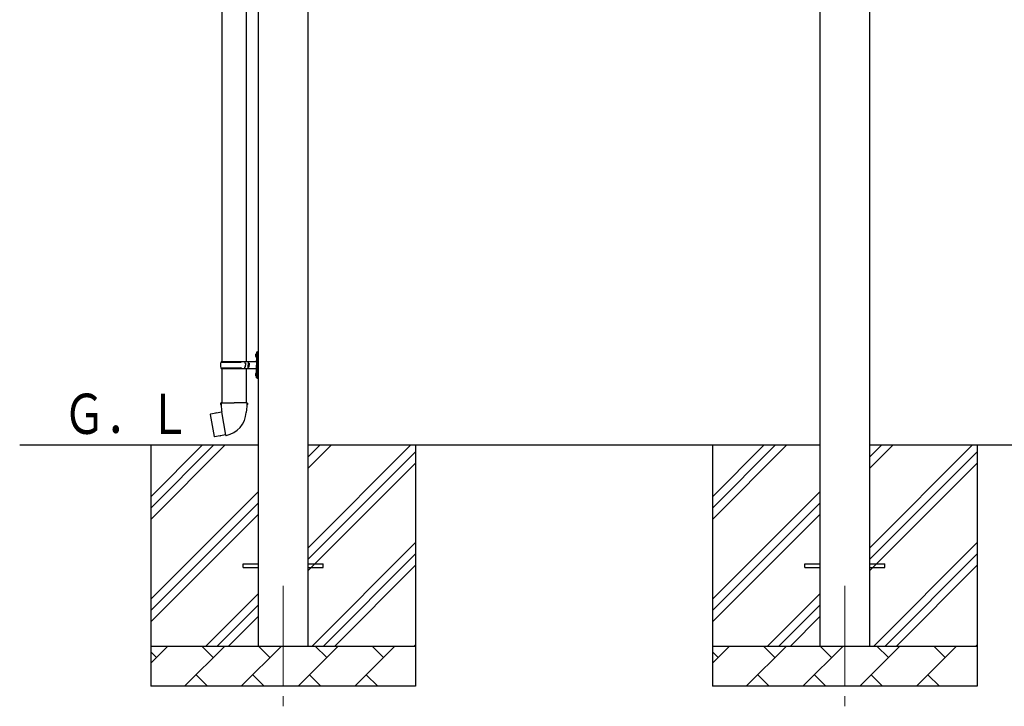
# Model space of a CAD drawing. Units: millimetres. Extents: x 0 to 25230, y 0 to 17820.
# Drawn here: x 9199 to 11653, y 3278 to 4988 of the extents above; entities that cross this region are included whole.
import ezdxf

# ---------------------------------------------------------------- set-up
doc = ezdxf.new("R2010")
doc.units = ezdxf.units.MM
doc.linetypes.add('YCENTER_1', pattern=[13, 10, -1, 1, -1])
for name, color, linetype, lineweight in [('YKK_12', 2, 'Continuous', 13), ('YKK_13', 4, 'Continuous', 30), ('YKK_A1', 4, 'Continuous', 30)]:
    doc.layers.add(name, color=color, linetype=linetype, lineweight=lineweight)
doc.styles.add('text-b', font='extslim2.shx', dxfattribs={"width": 0.8, "bigfont": 'extfont2.shx'})

msp = doc.modelspace()

# ---------------------------------------------------------------- linework, layer by layer
at = {"layer": 'YKK_12', "linetype": 'YCENTER_1', "ltscale": 25}
for p, q in [((9855.8, 3577.8), (9855.8, 3077.8)), ((11255.8, 3577.8), (11255.8, 3077.8))]:
    msp.add_line(p, q, dxfattribs=at)
at = {"layer": 'YKK_13'}
for p, q in [((9703.3, 5068.8), (9703.3, 4136.8)), ((9763.3, 5068.8), (9763.3, 4136.8)), ((9787, 4154), (9789, 4153)), ((9787, 4149.7), (9789, 4150.7)), ((9788.3, 4156), (9788.9, 4156)), ((9788.3, 4156), (9788.3, 4147.7)), ((9788.3, 4147.7), (9788.9, 4147.7)), ((9788.9, 4156), (9788.9, 4147.7)), ((9788.9, 4156), (9789.3, 4155.6)), ((9788.9, 4147.7), (9789.3, 4148.1)), ((9789, 4153), (9789.6, 4151.8)), ((9789, 4150.7), (9789.6, 4151.8)), ((9789.3, 4159.8), (9792.3, 4161.3)), ((9789.3, 4159.8), (9789.3, 4127.8)), ((9789.3, 4155.6), (9789.3, 4148.1)), ((9792.3, 4161.3), (9792.3, 4127.8)), ((9792.3, 4161.3), (9793.3, 4161.3)), ((9793.3, 4161.3), (9793.3, 4127.8)), ((9700.3, 4134.8), (9750.6, 4134.8)), ((9701.3, 4136.8), (9787.3, 4136.8)), ((9701.3, 4136.8), (9701.3, 4134.8)), ((9760.3, 4136.8), (9760.3, 4132.3)), ((9760.3, 4132.3), (9762.3, 4132.3)), ((9760.3, 4118.8), (9760.3, 4123.3)), ((9760.3, 4123.3), (9762.3, 4123.3)), ((9762.3, 4132.3), (9762.3, 4127.8)), ((9762.3, 4123.3), (9762.3, 4127.8)), ((9768.3, 4136.8), (9768.3, 4127.8)), ((9768.3, 4132.3), (9771.3, 4132.3)), ((9768.3, 4118.8), (9768.3, 4127.8)), ((9768.3, 4123.3), (9771.3, 4123.3)), ((9771.3, 4132.3), (9771.3, 4127.8)), ((9771.3, 4123.3), (9771.3, 4127.8)), ((9789.3, 4095.8), (9789.3, 4127.8)), ((9792.3, 4094.3), (9792.3, 4127.8)), ((9793.3, 4094.3), (9793.3, 4127.8)), ((9700.3, 4120.8), (9750.6, 4120.8)), ((9701.3, 4118.8), (9701.3, 4120.8)), ((9701.3, 4118.8), (9787.3, 4118.8)), ((9703.3, 4118.8), (9703.3, 4033.9)), ((9763.3, 4118.8), (9763.3, 4033.9)), ((9787, 4106), (9789, 4105)), ((9787, 4101.7), (9789, 4102.7)), ((9788.3, 4108), (9788.9, 4108)), ((9788.3, 4108), (9788.3, 4099.7)), ((9788.3, 4099.7), (9788.9, 4099.7)), ((9788.9, 4108), (9788.9, 4099.7)), ((9788.9, 4108), (9789.3, 4107.6)), ((9788.9, 4099.7), (9789.3, 4100.1)), ((9789, 4105), (9789.6, 4103.8)), ((9789, 4102.7), (9789.6, 4103.8)), ((9789.3, 4107.6), (9789.3, 4100.1)), ((9789.3, 4095.8), (9792.3, 4094.3)), ((9792.3, 4094.3), (9793.3, 4094.3)), ((9701.4, 4033.9), (9699.3, 4033.1)), ((9699.3, 4033.1), (9699.3, 4029.5)), ((9699.3, 4029.5), (9701.5, 4028.7)), ((9701.4, 4033.9), (9733.3, 4033.9)), ((9701.4, 4033.9), (9701.5, 4028.7)), ((9701.5, 4028.7), (9701.8, 4013.9)), ((9765.1, 4033.9), (9733.3, 4033.9)), ((9765, 4028.7), (9764.8, 4013.9)), ((9765.1, 4033.9), (9765, 4028.7)), ((9767.3, 4029.5), (9765, 4028.7)), ((9765.1, 4033.9), (9767.3, 4033.1)), ((9767.3, 4033.1), (9767.3, 4029.5)), ((9674.8, 4005.4), (9674, 4004.3)), ((9674, 4004.3), (9683.6, 3949.7)), ((9702.7, 4010.7), (9674.8, 4005.4)), ((9687.6, 4008), (9687.4, 4007.8)), ((9689.5, 4008.4), (9687.6, 4008)), ((9689.8, 4008.3), (9689.5, 4008.4)), ((9701.8, 4013.9), (9703.1, 4011.9)), ((9702.9, 4011.7), (9702.9, 4011)), ((9713, 3953.4), (9702.9, 4010.9)), ((9703.1, 4011.9), (9703.1, 4011.9)), ((9763.5, 4011.9), (9763.4, 4009.8)), ((9764.8, 4013.9), (9763.5, 4011.9)), ((9712.8, 3953.5), (9684.8, 3948.9)), ((9699.8, 3951.4), (9699.6, 3951.1)), ((9713.3, 3952.6), (9713.1, 3953.3)), ((9684.8, 3948.9), (9683.6, 3949.7)), ((9697.7, 3950.8), (9697.4, 3951)), ((9699.6, 3951.1), (9697.7, 3950.8)), ((9755.8, 3632.3), (9793.3, 3632.3)), ((9755.8, 3623.3), (9755.8, 3632.3)), ((9918.3, 3632.3), (9955.8, 3632.3)), ((9955.8, 3623.3), (9955.8, 3632.3)), ((11155.8, 3632.3), (11193.3, 3632.3)), ((11155.8, 3623.3), (11155.8, 3632.3)), ((11318.3, 3632.3), (11355.8, 3632.3)), ((11355.8, 3623.3), (11355.8, 3632.3)), ((9755.8, 3623.3), (9793.3, 3623.3)), ((9918.3, 3623.3), (9955.8, 3623.3)), ((11155.8, 3623.3), (11193.3, 3623.3)), ((11318.3, 3623.3), (11355.8, 3623.3))]:
    msp.add_line(p, q, dxfattribs=at)
for centre, radius, start, end in [((9792.6, 4151.8), 6, 136.2176, 223.7824), ((9749, 4127.8), 49.3, 171.8288, 180), ((9749, 4127.8), 49.3, 180, 188.1713), ((9750.6, 4136.8), 2, 270, 360), ((9787.3, 4138.8), 2, 270, 360), ((9750.6, 4118.8), 2, 0.0001, 90), ((9792.6, 4103.8), 6, 136.2176, 223.7824), ((9787.3, 4116.8), 2, 0.0001, 90), ((9702.6, 4011), 0.3, 280.6684, 0), ((9703.1, 4011.7), 0.2, 100, 180), ((9703.1, 4011.9), 60.3, 279.9694, 358), ((9712.8, 3953.2), 0.3, 20, 99.3316), ((9713.5, 3952.7), 0.2, 200, 279.9694)]:
    msp.add_arc(centre, radius, start, end, dxfattribs=at)
at = {"layer": 'YKK_A1'}
for p, q in [((11193.3, 6326.5), (11193.3, 3427.8)), ((11318.3, 3427.8), (11318.3, 6326.5)), ((9793.3, 6279.8), (9793.3, 3427.8)), ((9918.3, 3427.8), (9918.3, 6279.8)), ((9793.3, 3927.8), (9199.1, 3927.8)), ((9525.8, 3927.8), (9525.8, 3327.8)), ((9525.8, 3742.8), (9710.8, 3927.8)), ((9525.8, 3771.1), (9682.5, 3927.8)), ((9525.8, 3799.3), (9654.3, 3927.8)), ((11193.3, 3927.8), (9918.3, 3927.8)), ((9918.3, 3672.7), (10173.4, 3927.8)), ((9918.3, 3870.7), (9975.4, 3927.8)), ((9918.3, 3899), (9947.1, 3927.8)), ((10185.8, 3927.8), (10185.8, 3327.8)), ((10925.8, 3927.8), (10925.8, 3327.8)), ((10925.8, 3742.8), (11110.8, 3927.8)), ((10925.8, 3771.1), (11082.5, 3927.8)), ((10925.8, 3799.3), (11054.3, 3927.8)), ((12593.3, 3927.8), (11318.3, 3927.8)), ((11318.3, 3672.7), (11573.4, 3927.8)), ((11318.3, 3870.7), (11375.4, 3927.8)), ((11318.3, 3899), (11347.1, 3927.8)), ((11585.8, 3927.8), (11585.8, 3327.8)), ((9918.3, 3644.4), (10185.8, 3911.9)), ((11318.3, 3644.4), (11585.8, 3911.9)), ((9918.3, 3616.1), (10185.8, 3883.6)), ((11318.3, 3616.1), (11585.8, 3883.6)), ((9525.8, 3544.8), (9793.3, 3812.3)), ((10925.8, 3544.8), (11193.3, 3812.3)), ((9525.8, 3516.5), (9793.3, 3784)), ((10925.8, 3516.5), (11193.3, 3784)), ((9525.8, 3488.2), (9793.3, 3755.7)), ((10925.8, 3488.2), (11193.3, 3755.7)), ((9927.9, 3427.8), (10185.8, 3685.7)), ((11327.9, 3427.8), (11585.8, 3685.7)), ((9956.2, 3427.8), (10185.8, 3657.4)), ((11356.2, 3427.8), (11585.8, 3657.4)), ((9984.5, 3427.8), (10185.8, 3629.1)), ((11384.5, 3427.8), (11585.8, 3629.1)), ((9663.4, 3427.8), (9793.3, 3557.7)), ((11063.4, 3427.8), (11193.3, 3557.7)), ((9691.7, 3427.8), (9793.3, 3529.4)), ((11091.7, 3427.8), (11193.3, 3529.4)), ((9720, 3427.8), (9793.3, 3501.1)), ((11120, 3427.8), (11193.3, 3501.1)), ((9525.8, 3427.8), (10185.8, 3427.8)), ((9525.8, 3384.9), (9568.7, 3427.8)), ((9540.1, 3399.3), (9525.8, 3413.6)), ((9610.1, 3327.8), (9710.1, 3427.8)), ((9681.5, 3399.3), (9653, 3427.8)), ((9751.5, 3327.8), (9851.5, 3427.8)), ((9823, 3399.3), (9794.4, 3427.8)), ((9892.9, 3327.8), (9992.9, 3427.8)), ((9964.4, 3399.3), (9935.8, 3427.8)), ((10034.4, 3327.8), (10134.4, 3427.8)), ((10105.8, 3399.3), (10077.3, 3427.8)), ((10182.5, 3427.8), (10185.8, 3431.1)), ((10925.8, 3427.8), (11585.8, 3427.8)), ((10925.8, 3384.9), (10968.7, 3427.8)), ((10940.1, 3399.3), (10925.8, 3413.6)), ((11010.1, 3327.8), (11110.1, 3427.8)), ((11081.5, 3399.3), (11053, 3427.8)), ((11151.5, 3327.8), (11251.5, 3427.8)), ((11223, 3399.3), (11194.4, 3427.8)), ((11292.9, 3327.8), (11392.9, 3427.8)), ((11364.4, 3399.3), (11335.8, 3427.8)), ((11434.4, 3327.8), (11534.4, 3427.8)), ((11505.8, 3399.3), (11477.3, 3427.8)), ((11582.5, 3427.8), (11585.8, 3431.1)), ((9638.7, 3356.4), (9667.2, 3327.8)), ((9780.1, 3356.4), (9808.6, 3327.8)), ((9921.5, 3356.4), (9950, 3327.8)), ((10062.9, 3356.4), (10091.5, 3327.8)), ((11038.7, 3356.4), (11067.2, 3327.8)), ((11180.1, 3356.4), (11208.6, 3327.8)), ((11321.5, 3356.4), (11350, 3327.8)), ((11462.9, 3356.4), (11491.5, 3327.8)), ((10185.8, 3327.8), (9525.8, 3327.8)), ((11585.8, 3327.8), (10925.8, 3327.8))]:
    msp.add_line(p, q, dxfattribs=at)

# ---------------------------------------------------------------- texts
at = {"layer": 'YKK_A1', "style": 'text-b', "width": 0.777066}
msp.add_text('Ｇ．Ｌ', height=100, dxfattribs=at).set_placement((9307.3, 3956.3))

doc.saveas('drawing.dxf')
